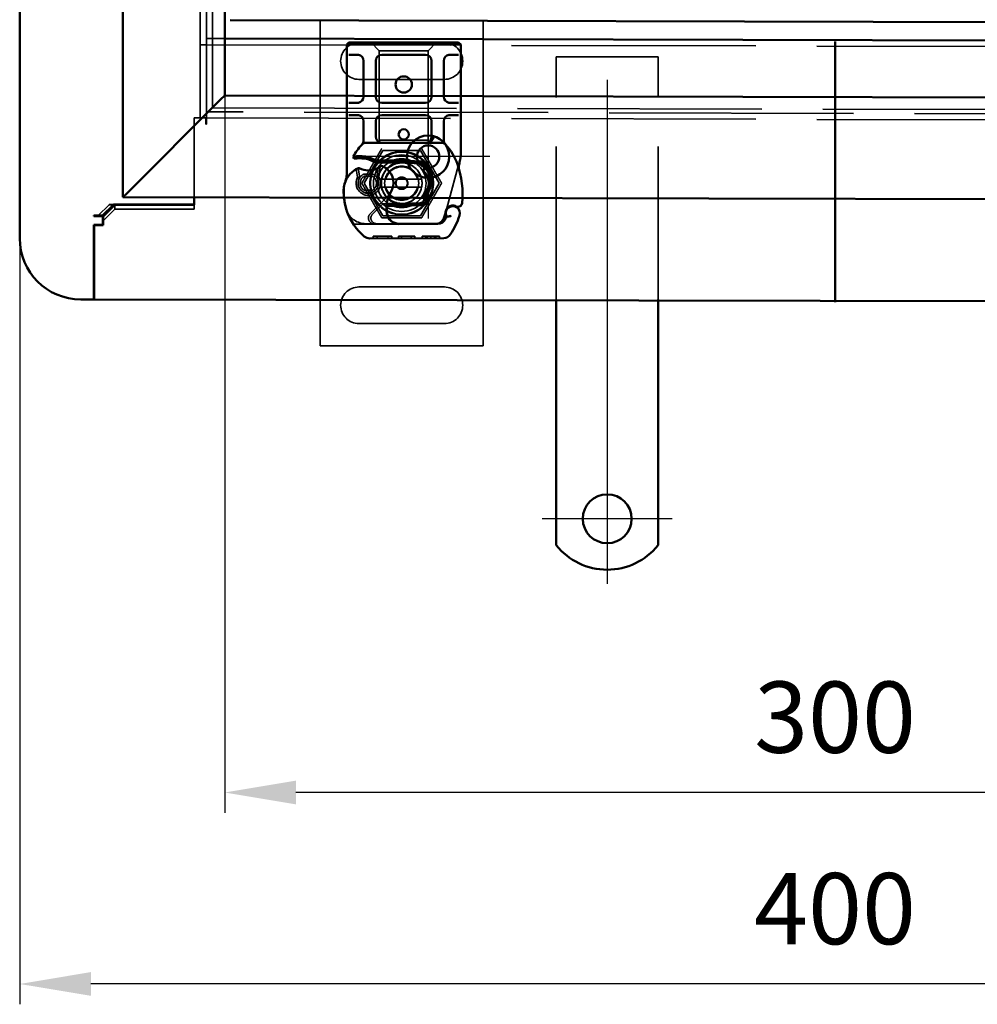
# Model space of a CAD drawing. Units: millimetres. Extents: x 410 to 926, y 31 to 868.
# Drawn here: x 410 to 645, y 31 to 273 of the extents above; entities that cross this region are included whole.
import ezdxf

# ---------------------------------------------------------------- set-up
doc = ezdxf.new("R2010")
doc.units = ezdxf.units.MM
doc.header["$LTSCALE"] = 5
doc.linetypes.add('AM_ISO02W050', pattern=[7.5, 6, -1.5])
doc.linetypes.add('AM_ISO08W050', pattern=[18, 12, -1.5, 3, -1.5])
for name, color, linetype, lineweight in [('AM_0', 7, 'Continuous', 50), ('AM_3', 2, 'AM_ISO02W050', 35), ('AM_5', 3, 'Continuous', 25), ('AM_7', 1, 'AM_ISO08W050', 25)]:
    doc.layers.add(name, color=color, linetype=linetype, lineweight=lineweight)
doc.styles.get("Standard").update_dxf_attribs({"font": 'simplex.shx', "width": 0.75})
doc.dimstyles.new('ACO$0', dxfattribs={"dimtxt": 3.5, "dimasz": 3.5, "dimexe": 1, "dimexo": 0, "dimgap": 1.5, "dimtad": 1, "dimdsep": 46, "dimtxsty": 'STANDARD', "dimcen": 0, "dimclrd": 256, "dimclre": 256, "dimclrt": 3, "dimadec": 0, "dimazin": 2, "dimtp": 0.1, "dimtm": 0.1, "dimtfac": 0.71, "dimtmove": 0, "dimatfit": 3, "dimfxl": 1, "dimlwd": -1, "dimlwe": -1, "dimarcsym": 1})

# ---------------------------------------------------------------- blocks, each defined once
blk = doc.blocks.new('A$C40235881')
at = {"layer": 'AM_0'}
for p, q in [((28.8, 28.76), (21.16, 28.76)), ((30.8, 28.76), (28.8, 28.76)), ((30.3, 26.11), (30.3, 28.26)), ((32.8, 28.76), (30.8, 28.76)), ((34.8, 28.76), (32.8, 28.76)), ((33.3, 28.26), (33.3, 26.11)), ((43.6, 28.76), (34.8, 28.76)), ((45.6, 28.76), (43.6, 28.76)), ((45.1, 26.11), (45.1, 28.26)), ((47.6, 28.76), (45.6, 28.76)), ((48.1, 28.26), (47.6, 28.76)), ((47.6, 25.76), (47.6, 28.76)), ((48.1, 28.26), (48.1, 25.76)), ((0.05, 24.59), (0, 6.36)), ((5.23, 25.12), (4.78, 24.92)), ((7.16, 25.27), (6.71, 25.12)), ((25, 24.61), (24.1, 24.61)), ((28.8, 24.61), (25, 24.61)), ((43.6, 24.61), (34.8, 24.61)), ((47.6, 25.76), (47.6, 3.76)), ((48.1, 3.76), (48.1, 25.76)), ((3.52, 13.59), (3.55, 23.13)), ((3.6, 23.1), (3.6, 13.56)), ((23.5, 5.55), (23.5, 23.97)), ((25, 21.61), (28.8, 21.61)), ((30.3, 20.11), (30.3, 9.41)), ((33.3, 9.41), (33.3, 20.11)), ((34.8, 21.61), (43.6, 21.61)), ((45.1, 20.11), (45.1, 9.41)), ((8.18, 18.86), (8, 14.48)), ((8.5, 14.46), (8.68, 18.84)), ((18.42, 18.84), (18.6, 14.46)), ((19.09, 14.48), (18.92, 18.86)), ((3.6, 13.56), (3.6, 12.9)), ((8, 14.26), (8, 11.7)), ((8.5, 11.7), (8.5, 14.26)), ((18.6, 14.26), (18.6, 8.19)), ((19.1, 7.85), (19.1, 14.26)), ((8, 11.7), (8, 11.63)), ((8.5, 11.18), (8, 10.62)), ((8.5, 11.7), (8.5, 11.66)), ((8.5, 10.59), (8.5, 11.18)), ((18.6, 8.19), (19.1, 7.85)), ((18.87, 7.27), (18.6, 8.19)), ((28.8, 7.91), (25, 7.91)), ((43.6, 7.91), (34.8, 7.91)), ((24.1, 4.91), (25, 4.91)), ((25, 4.91), (28.8, 4.91)), ((34.8, 4.91), (43.6, 4.91)), ((19.6, 2.61), (19.99, 2.33)), ((30.3, 1.26), (30.3, 3.41)), ((33.3, 3.41), (33.3, 1.26)), ((45.1, 1.26), (45.1, 3.41)), ((47.6, 0.76), (47.6, 3.76)), ((48.1, 3.76), (48.1, 1.26)), ((21.16, 0.76), (28.8, 0.76)), ((28.8, 0.76), (30.8, 0.76)), ((30.8, 0.76), (32.8, 0.76)), ((32.8, 0.76), (34.8, 0.76)), ((34.8, 0.76), (43.6, 0.76)), ((43.6, 0.76), (45.6, 0.76)), ((45.6, 0.76), (47.6, 0.76)), ((47.6, 0.76), (48.1, 1.26))]:
    blk.add_line(p, q, dxfattribs=at)
for centre, radius in [((25.55, 14.76), 1.25), ((37.8, 14.76), 2)]:
    blk.add_circle(centre, radius, dxfattribs=at)
for centre, radius, start, end in [((8.75, 28.11), 1, 95.8299, 206.0517), ((10.88, 7.22), 22, 70.529, 95.8299), ((13.55, 6.06), 23.8, 109.5845, 121.8305), ((6.16, 26.84), 1.75, 242.4038, 109.5845), ((6.1, 26.81), 1.95, 321.3988, 26.0517), ((13.55, 14.76), 14, 47.4681, 70.529), ((2.05, 24.58), 2, 121.8305, 179.8374), ((5.65, 23.12), 2.1, 114.8535, 179.8374), ((5.6, 23.1), 2, 114.2911, 180), ((13.55, 6.06), 20.9, 113.1056, 114.8535), ((5.35, 24.85), 0.3, 70.0686, 114.2911), ((6.1, 26.91), 1.89, 250.0686, 288.7302), ((6.84, 26.22), 1, 288.7302, 321.3988), ((22, 23.97), 1.5, 0, 47.4681), ((28.8, 26.11), 1.5, 270, 349.9583), ((34.8, 26.11), 1.5, 190.0417, 270), ((43.6, 26.11), 1.5, 270, 349.9583), ((9.68, 18.8), 1.5, 74.7006, 177.7076), ((9.68, 18.8), 1, 74.6707, 177.7076), ((17.42, 18.8), 1, 2.2924, 105.7638), ((17.42, 18.8), 1.5, 2.2924, 97.3993), ((25, 20.11), 1.5, 128.5767, 132.3416), ((25, 20.11), 1.5, 90, 128.5767), ((28.8, 20.11), 1.5, 0, 90), ((34.8, 20.11), 1.5, 90, 180), ((43.6, 20.11), 1.5, 0, 90), ((6.52, 13.58), 3, 179.8374, 260.4318), ((6.5, 13.56), 2.9, 180, 260.5944), ((13.55, 14.26), 5.55, 177.7076, 180), ((13.55, 14.26), 5.05, 177.7076, 180), ((13.55, 14.26), 5.05, 180, 221.8553), ((13.64, 7.71), 4.5, 41.0068, 120.2046), ((13.55, 14.26), 5.05, 314.0617, 0), ((13.55, 14.26), 5.05, 0, 2.2924), ((13.55, 14.26), 5.55, 0, 2.2924), ((7.35, 18.51), 8, 260.4318, 300.2046), ((7.32, 18.49), 7.9, 260.5944, 274.9845), ((13.26, 7.38), 5, 26.1063, 41.0068), ((21.75, 6.04), 5.05, 149.3275, 198.83), ((17.3, 9.36), 0.5, 323.2222, 26.1063), ((13.61, 4.27), 6.05, 1.6086, 29.7532), ((13.61, 4.27), 6.55, 1.6086, 33.1077), ((25, 9.41), 1.5, 180, 270), ((28.8, 9.41), 1.5, 270, 0), ((34.8, 9.41), 1.5, 180, 270), ((43.6, 9.41), 1.5, 270, 0), ((2, 6.36), 2, 179.8374, 219.8872), ((11.21, 14.05), 14, 219.8872, 251.2663), ((22, 5.55), 1.5, 312.5319, 0), ((28.8, 3.41), 1.5, 10.0417, 90), ((34.8, 3.41), 1.5, 90, 169.9583), ((43.6, 3.41), 1.5, 10.0417, 90), ((11.76, 6), 6, 271.446, 325.7965), ((9.27, 7.69), 9, 325.7965, 331.5172), ((16.75, 3.64), 0.5, 331.5172, 25.648), ((4.62, 4.02), 15.05, 357.2015, 358.3487), ((4.62, 4.02), 15.05, 358.3487, 1.6086), ((13.55, 14.76), 14, 297.4046, 312.5319), ((4.62, 4.02), 15.55, 358.3487, 1.6086), ((11.53, 15), 15, 251.2663, 271.446), ((8.6, 5.43), 5, 247.9445, 253.1163)]:
    blk.add_arc(centre, radius, start, end, dxfattribs=at)
for centre, major_axis, ratio, start_param, end_param in [((17.12, 27.81), (0.052, 0.497), 0.800335, 6.281011, 6.342326), ((17.12, 27.81), (0.052, 0.497), 0.800335, 6.047435, 6.323472), ((18.19, 27.88), (-0.078, 0.494), 0.523504, 0.000529, 0.008144), ((18.19, 27.88), (-0.078, 0.494), 0.523504, 0.000529, 0.008144), ((25, 20.11), (0, 2), 0.75, 0, 0.673291), ((9.86, 19.11), (-1.13, 0.68), 0.865496, 4.64047, 5.024928), ((13.26, 17.06), (2.81, 2.76), 0.948675, 1.570592, 1.580806), ((25, 20.11), (0, 2), 0.75, 0.673291, 1.570796), ((12.08, 4.55), (-5.09, -1.16), 0.865033, 1.345497, 1.744433)]:
    blk.add_ellipse(centre, major_axis=major_axis, ratio=ratio, start_param=start_param, end_param=end_param, dxfattribs=at)
for points, knots in [([(7.85, 27.67), (7.9, 27.57), (7.94, 27.47), (8.03, 27.16), (8.05, 26.95), (8.04, 26.6), (8.02, 26.45), (7.96, 26.21), (7.92, 26.11), (7.81, 25.86), (7.71, 25.72), (7.62, 25.6)], [-1.7533506, -1.7533506, -1.7533506, -1.7533506, -1.6908696, -1.6908696, -1.5574964, -1.5574964, -1.4465152, -1.4465152, -1.3614211, -1.3614211, -1.2086509, -1.2086509, -1.2086509, -1.2086509]), ([(17.12, 28.32), (17.12, 28.32), (17.13, 28.31), (17.14, 28.31), (17.15, 28.31), (17.16, 28.31), (17.16, 28.31), (17.16, 28.31)], [0.02334571, 0.02334571, 0.02334571, 0.02334571, 0.02556121, 0.02556121, 0.02999287, 0.02999287, 0.03465413, 0.03465413, 0.03465413, 0.03465413]), ([(17.18, 28.31), (17.25, 28.3), (17.34, 28.3), (17.57, 28.31), (17.72, 28.32), (17.95, 28.35), (18.03, 28.36), (18.11, 28.38)], [0, 0, 0, 0, 0.0471628, 0.0471628, 0.1052406, 0.1052406, 0.1345417, 0.1345417, 0.1345417, 0.1345417]), ([(18.11, 28.38), (18.51, 28.44), (18.94, 28.53), (19.46, 28.65), (19.53, 28.67), (19.61, 28.69)], [0, 0, 0, 0, 0.1426415, 0.1426415, 0.1660115, 0.1660115, 0.1660115, 0.1660115]), ([(5.52, 26.44), (5.52, 26.44), (5.52, 26.43), (5.49, 26.34), (5.47, 26.25), (5.43, 26.06), (5.41, 25.96), (5.38, 25.75), (5.37, 25.64), (5.36, 25.47), (5.35, 25.4), (5.35, 25.31), (5.35, 25.28), (5.35, 25.28)], [-0.0004584, -0.0004584, -0.0004584, -0.0004584, 0, 0, 0.0291314, 0.0291314, 0.0589228, 0.0589228, 0.0992017, 0.0992017, 0.136201, 0.136201, 0.171809, 0.171809, 0.171809, 0.171809]), ([(24.1, 24.61), (23.89, 24.61), (23.61, 24.68), (23.28, 24.84), (23.14, 24.96), (23.05, 25.04), (23.05, 25.04), (23.05, 25.04)], [0, 0, 0, 0, 0.0958112, 0.1437168, 0.2395279, 0.2395279, 0.2401949, 0.2401949, 0.2401949, 0.2401949]), ([(9.94, 19.76), (10.05, 19.77), (10.16, 19.77), (10.39, 19.75), (10.5, 19.72), (10.61, 19.69)], [0, 0, 0, 0, 0.03525254, 0.03525254, 0.07338193, 0.07338193, 0.07338193, 0.07338193]), ([(10.53, 19.61), (10.43, 19.63), (10.34, 19.66), (10.14, 19.71), (10.05, 19.73), (9.95, 19.76)], [0.00007426, 0.00007426, 0.00007426, 0.00007426, 0.03418726, 0.03418726, 0.06833615, 0.06833615, 0.06833615, 0.06833615]), ([(10.53, 20.03), (11.36, 20.95), (12.57, 21.5), (13.81, 21.54), (15.05, 21.58), (16.29, 21.11), (17.23, 20.28)], [0.1514566, 0.1514566, 0.1514566, 0.1514566, 0.5230203, 0.5230203, 0.5230203, 0.896316, 0.896316, 0.896316, 0.896316]), ([(10.64, 19.72), (10.62, 19.77), (10.61, 19.83), (10.57, 19.93), (10.55, 19.98), (10.53, 20.03)], [0.00004811, 0.00004811, 0.00004811, 0.00004811, 0.0187128, 0.0187128, 0.03730006, 0.03730006, 0.03730006, 0.03730006]), ([(10.64, 19.72), (11.46, 20.53), (12.63, 20.97), (13.77, 20.9), (14.82, 20.85), (15.85, 20.37), (16.57, 19.61)], [-1.690857, -1.690857, -1.690857, -1.690857, -0.859543, -0.859543, -0.859543, -0.099304, -0.099304, -0.099304, -0.099304]), ([(16.8, 19.67), (16.76, 19.66), (16.72, 19.65), (16.65, 19.63), (16.61, 19.62), (16.57, 19.61)], [0.00005212, 0.00005212, 0.00005212, 0.00005212, 0.01340937, 0.01340937, 0.02673151, 0.02673151, 0.02673151, 0.02673151]), ([(17.23, 20.28), (17.14, 20.2), (17.05, 20.1), (16.91, 19.9), (16.85, 19.79), (16.8, 19.67)], [-0.08710808, -0.08710808, -0.08710808, -0.08710808, -0.04373193, -0.04373193, -0.00005665, -0.00005665, -0.00005665, -0.00005665]), ([(23.99, 21.22), (23.87, 21.11), (23.77, 20.98), (23.6, 20.67), (23.53, 20.48), (23.5, 20.22), (23.5, 20.17), (23.5, 20.11)], [0, 0, 0, 0, 0.070465, 0.070465, 0.1659919, 0.1659919, 0.1930211, 0.1930211, 0.1930211, 0.1930211]), ([(8, 11.63), (8, 11.52), (8, 11.4), (8, 11.24), (8, 11.11), (8, 11), (8, 10.85), (8, 10.76), (8, 10.68), (8, 10.64), (8, 10.62), (8, 10.62)], [-0.7393749, -0.7393749, -0.7393749, -0.7393749, -0.7082852, -0.7082852, -0.6895882, -0.6708911, -0.6708911, -0.6337981, -0.6337981, -0.6153592, -0.5969202, -0.5969202, -0.5969202, -0.5969202]), ([(8.5, 11.18), (8.5, 11.19), (8.5, 11.19), (8.5, 11.21), (8.5, 11.24), (8.5, 11.29), (8.5, 11.35), (8.5, 11.41), (8.5, 11.47), (8.5, 11.54), (8.5, 11.6), (8.5, 11.66)], [0.5969202, 0.5969202, 0.5969202, 0.5969202, 0.6153592, 0.6337981, 0.6337981, 0.6708911, 0.6708911, 0.6895882, 0.7082852, 0.7082852, 0.7393749, 0.7393749, 0.7393749, 0.7393749]), ([(17.41, 8.61), (17.46, 8.71), (17.52, 8.81), (17.58, 8.88), (17.61, 8.94), (17.65, 8.98), (17.67, 9.01), (17.69, 9.04), (17.7, 9.06), (17.7, 9.06)], [0, 0, 0, 0, 0.03694796, 0.03694796, 0.03694796, 0.06157993, 0.06157993, 0.06157993, 0.0862119, 0.0862119, 0.0862119, 0.0862119]), ([(23.05, 4.48), (23.05, 4.48), (23.05, 4.48), (23.14, 4.57), (23.28, 4.68), (23.61, 4.84), (23.89, 4.91), (24.1, 4.91)], [-0.000667, -0.000667, -0.000667, -0.000667, 0, 0, 0.0958112, 0.1437168, 0.2395279, 0.2395279, 0.2395279, 0.2395279]), ([(17.2, 3.85), (17.2, 3.85), (17.19, 3.87), (17.18, 3.89), (17.17, 3.91), (17.15, 3.95), (17.13, 3.99), (17.08, 4.1), (17.02, 4.26), (16.97, 4.41)], [0, 0, 0, 0, 0.01972317, 0.01972317, 0.01972317, 0.03944634, 0.03944634, 0.03944634, 0.09204147, 0.09204147, 0.09204147, 0.09204147]), ([(19.65, 3.28), (19.64, 3.19), (19.64, 3.11), (19.63, 2.91), (19.62, 2.83), (19.61, 2.73), (19.61, 2.68), (19.6, 2.64), (19.6, 2.63), (19.6, 2.61), (19.6, 2.61), (19.6, 2.61)], [-0.05236989, -0.05236989, -0.05236989, -0.05236989, -0.04540085, -0.04540085, -0.03555338, -0.03555338, -0.01925093, -0.01925093, -0.00929873, -0.00929873, 0, 0, 0, 0]), ([(19.99, 2.33), (19.99, 2.33), (20, 2.35), (20.01, 2.4), (20.03, 2.45), (20.06, 2.58), (20.08, 2.67), (20.12, 2.92), (20.13, 3.08), (20.15, 3.26)], [-0.8555533, -0.8555533, -0.8555533, -0.8555533, -0.8181162, -0.8181162, -0.7807063, -0.7807063, -0.7363735, -0.7363735, -0.6838104, -0.6838104, -0.6838104, -0.6838104]), ([(20.15, 3.26), (20.15, 3.31), (20.15, 3.36), (20.16, 3.46), (20.16, 3.52), (20.16, 3.57)], [0, 0, 0, 0, 0.01580579, 0.01580579, 0.03141254, 0.03141254, 0.03141254, 0.03141254]), ([(7.15, 0.64), (7.6, 0.5), (8.08, 0.38), (8.53, 0.29), (8.99, 0.2), (9.43, 0.13), (9.87, 0.08), (10.09, 0.06), (10.32, 0.04), (10.54, 0.02), (11, 0), (11.46, -0.01), (11.92, 0)], [0.7738005, 0.7738005, 0.7738005, 0.7738005, 0.907672, 0.907672, 0.907672, 1.0415435, 1.0415435, 1.0415435, 1.1084793, 1.1084793, 1.1084793, 1.2423508, 1.2423508, 1.2423508, 1.2423508]), ([(13.95, 0.41), (13.95, 0.41), (13.96, 0.42), (14.03, 0.44), (14.09, 0.47), (14.16, 0.49)], [-0.00093324, -0.00093324, -0.00093324, -0.00093324, 0, 0, 0.03160155, 0.03160155, 0.03160155, 0.03160155]), ([(14.16, 0.49), (14.32, 0.54), (14.76, 0.67), (15.23, 0.74), (15.51, 0.75)], [0, 0, 0, 0, 0.06934, 0.1617933, 0.1617933, 0.1617933, 0.1617933])]:
    blk.add_open_spline(points, degree=3, knots=knots, dxfattribs=at)
for points in [[(19.61, 28.69), (19.7, 28.71), (19.79, 28.73), (19.89, 28.74)], [(19.89, 28.74), (19.99, 28.75), (20.1, 28.76), (20.2, 28.76)], [(21.16, 28.76), (20.84, 28.76), (20.52, 28.76), (20.2, 28.76)], [(30.3, 26.11), (30.3, 26.02), (30.29, 25.93), (30.28, 25.85)], [(33.32, 25.85), (33.31, 25.93), (33.3, 26.02), (33.3, 26.11)], [(45.1, 26.11), (45.1, 26.02), (45.09, 25.93), (45.08, 25.85)], [(9.95, 19.76), (9.95, 19.76), (9.94, 19.76), (9.94, 19.76)], [(10.53, 19.61), (10.56, 19.64), (10.58, 19.66), (10.61, 19.69)], [(17.15, 19.76), (17.02, 19.72), (16.91, 19.69), (16.8, 19.67)], [(23.99, 21.22), (23.98, 21.21), (23.98, 21.21), (23.98, 21.21)], [(30.28, 3.67), (30.29, 3.59), (30.3, 3.5), (30.3, 3.41)], [(33.3, 3.41), (33.3, 3.5), (33.31, 3.59), (33.32, 3.67)], [(45.08, 3.67), (45.09, 3.59), (45.1, 3.5), (45.1, 3.41)], [(15.51, 0.75), (15.6, 0.76), (15.69, 0.76), (15.78, 0.76)], [(15.78, 0.76), (17.14, 0.76), (18.53, 0.76), (19.96, 0.76)], [(19.96, 0.76), (20.36, 0.76), (20.76, 0.76), (21.16, 0.76)]]:
    blk.add_open_spline(points, degree=3, dxfattribs=at)
blk.add_rational_spline([(18.87, 7.27), (18.96, 7.54), (19.1, 7.85)], [1.07412469888, 1.04115517447, 1], degree=2, dxfattribs=at)
at = {"layer": 'AM_3', "ltscale": 12.477505}
blk.add_line((19.86, 28.69), (7.4, 25.36), dxfattribs=at)
at = {"layer": 'AM_3', "ltscale": 3.520294}
blk.add_line((4.96, 24.53), (6.71, 25.12), dxfattribs=at)
at = {"layer": 'AM_3', "ltscale": 0.952248}
for p, q in [((0.05, 23.56), (0.55, 23.56)), ((0.05, 23.56), (0.55, 23.56)), ((0.05, 22.66), (0.55, 22.66)), ((0.05, 22.66), (0.55, 22.66)), ((0.05, 22.6), (0.55, 22.59)), ((0.05, 22.36), (0.55, 22.36)), ((0.04, 21.44), (0.54, 21.44)), ((0.04, 20.51), (0.54, 20.51)), ((0.04, 20.28), (0.54, 20.28)), ((0.04, 20.22), (0.54, 20.21)), ((0.04, 20.21), (0.54, 20.21)), ((0.03, 17.53), (0.53, 17.53)), ((0.04, 19.31), (0.54, 19.31)), ((0.04, 19.31), (0.54, 19.31)), ((0.03, 16.63), (0.53, 16.62)), ((0.02, 14.22), (0.52, 14.22)), ((0.02, 14.18), (0.52, 14.18)), ((0.02, 13.49), (0.52, 13.49)), ((0.02, 13.44), (0.52, 13.44)), ((0.01, 10.9), (0.51, 10.89)), ((0.02, 11.8), (0.52, 11.8)), ((0, 7.29), (0.5, 7.29)), ((0.01, 8.2), (0.51, 8.2))]:
    blk.add_line(p, q, dxfattribs=at)
at = {"layer": 'AM_3', "ltscale": 12.390093}
blk.add_line((0.54, 21.44), (0.55, 23.56), dxfattribs=at)
at = {"layer": 'AM_3', "ltscale": 5.387196}
for p, q in [((48.1, 22.76), (46.1, 20.76)), ((46.1, 8.76), (48.1, 6.76))]:
    blk.add_line(p, q, dxfattribs=at)
at = {"layer": 'AM_3', "ltscale": 12.390092}
blk.add_line((0.54, 19.31), (0.54, 21.44), dxfattribs=at)
at = {"layer": 'AM_3', "ltscale": 11.82605}
for p, q in [((24.1, 20.76), (46.1, 20.76)), ((46.1, 8.76), (24.1, 8.76))]:
    blk.add_line(p, q, dxfattribs=at)
at = {"layer": 'AM_3', "ltscale": 1.495845}
for p, q in [((24.1, 20.26), (24.1, 20.76)), ((46.1, 20.76), (46.1, 20.26)), ((24.1, 8.76), (24.1, 9.26)), ((46.1, 9.26), (46.1, 8.76))]:
    blk.add_line(p, q, dxfattribs=at)
at = {"layer": 'AM_3', "ltscale": 10.643445}
for p, q in [((24.1, 9.26), (24.1, 20.26)), ((46.1, 9.26), (46.1, 20.26))]:
    blk.add_line(p, q, dxfattribs=at)
at = {"layer": 'AM_3', "ltscale": 13.545559}
blk.add_line((0.52, 13.49), (0.53, 17.53), dxfattribs=at)
at = {"layer": 'AM_3', "ltscale": 0.129004}
blk.add_line((0.52, 13.49), (0.52, 13.44), dxfattribs=at)
at = {"layer": 'AM_3', "ltscale": 14.513788}
blk.add_line((3.5, 7.59), (3.52, 13.59), dxfattribs=at)
at = {"layer": 'AM_3', "ltscale": 11.701468}
blk.add_line((3.6, 12.9), (3.6, 8.06), dxfattribs=at)
at = {"layer": 'AM_3', "ltscale": 11.416349}
blk.add_line((0.5, 7.29), (0.52, 11.8), dxfattribs=at)
at = {"layer": 'AM_3', "ltscale": 10.020269}
blk.add_line((10.47, 10.9), (6.06, 6.52), dxfattribs=at)
at = {"layer": 'AM_3', "ltscale": 1.019015}
blk.add_line((8.5, 10.06), (8.5, 10.59), dxfattribs=at)
at = {"layer": 'AM_3', "ltscale": 12.618595}
blk.add_line((3.49, 2.37), (3.5, 7.59), dxfattribs=at)
at = {"layer": 'AM_3', "ltscale": 5.020548}
blk.add_line((3.6, 8.06), (3.6, 5.43), dxfattribs=at)
at = {"layer": 'AM_3', "ltscale": 6.094867}
blk.add_line((5.94, 7.09), (8.21, 9.35), dxfattribs=at)
at = {"layer": 'AM_3', "ltscale": 4.605824}
blk.add_line((14.91, 8.16), (17.31, 8.45), dxfattribs=at)
at = {"layer": 'AM_3', "ltscale": 5.051681}
blk.add_line((15.02, 8.67), (17.66, 8.99), dxfattribs=at)
at = {"layer": 'AM_3', "ltscale": 3.688329}
for p, q in [((11.3, 7.03), (11.3, 5.09)), ((11.8, 5.09), (11.8, 7.03)), ((15.3, 7.03), (15.3, 5.09)), ((15.8, 5.09), (15.8, 7.03))]:
    blk.add_line(p, q, dxfattribs=at)
at = {"layer": 'AM_3', "ltscale": 4.521834}
blk.add_line((17.24, 3.56), (14.9, 3.96), dxfattribs=at)
at = {"layer": 'AM_3', "ltscale": 3.890135}
blk.add_line((17.01, 3.09), (15, 3.43), dxfattribs=at)
at = {"layer": 'AM_3', "ltscale": 4.738376}
blk.add_arc((5.6, 22.63), 2, 108.7302, 180, dxfattribs=at)
at = {"layer": 'AM_3', "ltscale": 3.690136}
blk.add_arc((25, 20.11), 1.5, 132.3416, 180, dxfattribs=at)
at = {"layer": 'AM_3', "ltscale": 1.496568}
blk.add_arc((7.5, 10.06), 1, 314.9783, 0, dxfattribs=at)
at = {"layer": 'AM_3', "ltscale": 13.105929}
blk.add_arc((13.55, 14.26), 5.05, 221.8553, 314.0617, dxfattribs=at)
at = {"layer": 'AM_3', "ltscale": 2.185637}
blk.add_arc((13.64, 7.71), 4.5, 120.2046, 134.8157, dxfattribs=at)
at = {"layer": 'AM_3', "ltscale": 6.730569}
blk.add_arc((5, 7.59), 1.5, 179.8374, 314.8157, dxfattribs=at)
at = {"layer": 'AM_3', "ltscale": 6.160107}
blk.add_arc((4.97, 8.06), 1.37, 180, 314.9783, dxfattribs=at)
at = {"layer": 'AM_3', "ltscale": 12.07074}
blk.add_arc((13.55, 6.06), 3, 60.5873, 298.8444, dxfattribs=at)
at = {"layer": 'AM_3', "ltscale": 12.967522}
blk.add_arc((13.55, 6.06), 2.5, 56.9775, 302.6973, dxfattribs=at)
at = {"layer": 'AM_3', "ltscale": 0.481179}
for centre, start, end in [((11.8, 7.03), 151.045, 180), ((15.3, 7.03), 0, 28.955), ((11.8, 5.09), 180, 208.955), ((15.3, 5.09), 331.045, 0)]:
    blk.add_arc(centre, 0.5, start, end, dxfattribs=at)
at = {"layer": 'AM_3', "ltscale": 10.309007}
for start, end in [(28.955, 151.045), (208.955, 331.045)]:
    blk.add_arc((13.55, 6.06), 2, start, end, dxfattribs=at)
at = {"layer": 'AM_3', "ltscale": 2.328795}
blk.add_arc((13.55, 6.06), 2.5, 28.955, 56.9775, dxfattribs=at)
at = {"layer": 'AM_3', "ltscale": 14.342715}
blk.add_arc((8.6, 5.43), 5, 180, 247.9445, dxfattribs=at)
at = {"layer": 'AM_3', "ltscale": 2.355822}
blk.add_arc((13.55, 6.06), 2.5, 302.6973, 331.045, dxfattribs=at)
at = {"layer": 'AM_3', "ltscale": 0.387015}
blk.add_ellipse((17.12, 27.81), major_axis=(0.052, 0.497), ratio=0.800335, start_param=0.040286, end_param=0.446771, dxfattribs=at)
at = {"layer": 'AM_3', "ltscale": 0.369059}
blk.add_ellipse((17.12, 27.81), major_axis=(0.052, 0.497), ratio=0.800335, start_param=0.059141, end_param=0.446771, dxfattribs=at)
at = {"layer": 'AM_3', "ltscale": 0.222346}
blk.add_ellipse((17.12, 27.81), major_axis=(0.052, 0.497), ratio=0.800335, start_param=6.047435, end_param=6.281011, dxfattribs=at)
at = {"layer": 'AM_3'}
blk.add_ellipse((19.72, 28.2), major_axis=(-0.117, 0.486), ratio=0.228539, start_param=0.002763, end_param=0.002812, dxfattribs=at)
blk.add_ellipse((19.72, 28.2), major_axis=(-0.117, 0.486), ratio=0.228539, start_param=0.002763, end_param=0.002812, dxfattribs=at)
at = {"layer": 'AM_3', "ltscale": 1.386259}
blk.add_ellipse((-10.4, 216.85), major_axis=(24, -211.07), ratio=0.051534, start_param=0.144271, end_param=0.159851, dxfattribs=at)
at = {"layer": 'AM_3', "ltscale": 1.391672}
blk.add_ellipse((-20.39, -201.88), major_axis=(-34.01, -208.25), ratio=0.054789, start_param=2.982212, end_param=2.997959, dxfattribs=at)
at = {"layer": 'AM_3', "ltscale": 1.669968}
blk.add_open_spline([(8.65, 29.1), (8.65, 29.1), (8.65, 29.1), (8.49, 29.09), (8.35, 28.97), (8.26, 28.75)], degree=3, knots=[-0.05151133, -0.05151133, -0.05151133, -0.05151133, -0.05126221, -0.05126221, -0.00001736, -0.00001736, -0.00001736, -0.00001736], dxfattribs=at)
at = {"layer": 'AM_3', "ltscale": 0.000490488}
blk.add_open_spline([(8.26, 28.75), (8.26, 28.75), (8.26, 28.75), (8.26, 28.75)], degree=3, dxfattribs=at)
at = {"layer": 'AM_3', "ltscale": 0.001139}
blk.add_open_spline([(16.98, 28.33), (16.98, 28.33), (16.98, 28.33), (16.98, 28.33)], degree=3, dxfattribs=at)
at = {"layer": 'AM_3', "ltscale": 0.000932814}
blk.add_open_spline([(16.98, 28.33), (16.98, 28.33), (16.98, 28.33), (16.98, 28.33)], degree=3, dxfattribs=at)
at = {"layer": 'AM_3', "ltscale": 0.44482}
blk.add_open_spline([(16.98, 28.33), (17.01, 28.33), (17.05, 28.32), (17.09, 28.32), (17.11, 28.32), (17.12, 28.32)], degree=3, knots=[0, 0, 0, 0, 0.01707942, 0.01707942, 0.02334571, 0.02334571, 0.02334571, 0.02334571], dxfattribs=at)
at = {"layer": 'AM_3', "ltscale": 1.20437e-05}
blk.add_open_spline([(16.98, 28.33), (16.98, 28.33), (16.98, 28.33), (16.98, 28.33)], degree=3, dxfattribs=at)
at = {"layer": 'AM_3', "ltscale": 0.549135}
blk.add_open_spline([(17.26, 28.27), (17.17, 28.3), (17.08, 28.32), (16.98, 28.33)], degree=3, dxfattribs=at)
at = {"layer": 'AM_3', "ltscale": 0.996693}
blk.add_open_spline([(20.38, 28.76), (20.2, 28.76), (20.03, 28.74), (19.86, 28.69)], degree=3, dxfattribs=at)
at = {"layer": 'AM_3', "ltscale": 2.678045}
blk.add_open_spline([(7.26, 25.31), (7.18, 25.28), (7.17, 25.28), (7.16, 25.27)], degree=3, dxfattribs=at)
at = {"layer": 'AM_3', "ltscale": 1.617247}
blk.add_open_spline([(7.39, 25.35), (7.39, 25.35), (7.39, 25.35), (7.34, 25.34), (7.3, 25.32), (7.26, 25.31)], degree=3, knots=[-0.08491287, -0.08491287, -0.08491287, -0.08491287, -0.08476972, -0.08476972, 0, 0, 0, 0], dxfattribs=at)
at = {"layer": 'AM_3', "ltscale": 0.061902}
blk.add_open_spline([(7.4, 25.36), (7.39, 25.35), (7.38, 25.35), (7.37, 25.35)], degree=3, dxfattribs=at)
at = {"layer": 'AM_3', "ltscale": 0.005273}
blk.add_open_spline([(7.62, 25.6), (7.62, 25.6), (7.62, 25.6), (7.62, 25.6)], degree=3, dxfattribs=at)
at = {"layer": 'AM_3', "ltscale": 11.857469}
blk.add_open_spline([(17.78, 19.95), (17.15, 20.78), (16.28, 21.42), (15.3, 21.76), (14.18, 22.16), (12.92, 22.16), (11.8, 21.76), (10.82, 21.42), (9.95, 20.78), (9.32, 19.95)], degree=3, knots=[94.894421, 94.894421, 94.894421, 94.894421, 95.482488, 95.482488, 95.482488, 96.154562, 96.154562, 96.154562, 96.742731, 96.742731, 96.742731, 96.742731], dxfattribs=at)
at = {"layer": 'AM_3', "ltscale": 3.073232}
blk.add_open_spline([(8.99, 20.13), (9.47, 20.38), (10.08, 20.34), (10.53, 20.03)], degree=3, dxfattribs=at)
at = {"layer": 'AM_3', "ltscale": 0.847722}
blk.add_open_spline([(9.07, 19.59), (9.11, 19.65), (9.15, 19.71), (9.23, 19.84), (9.27, 19.9), (9.32, 19.95)], degree=3, knots=[-0.04454091, -0.04454091, -0.04454091, -0.04454091, -0.02228535, -0.02228535, -0.00002713, -0.00002713, -0.00002713, -0.00002713], dxfattribs=at)
at = {"layer": 'AM_3', "ltscale": 2.813493}
blk.add_open_spline([(10.53, 20.03), (10.51, 20.03), (10.49, 20.04), (10.27, 20.06), (10.06, 20.04), (9.66, 19.95), (9.48, 19.87), (9.28, 19.74), (9.25, 19.71), (9.22, 19.69)], degree=3, knots=[0, 0, 0, 0, 0.0055623, 0.0055623, 0.0740936, 0.0740936, 0.1354374, 0.1354374, 0.1481916, 0.1481916, 0.1481916, 0.1481916], dxfattribs=at)
at = {"layer": 'AM_3', "ltscale": 0.00013624}
blk.add_open_spline([(9.94, 19.76), (9.94, 19.76), (9.94, 19.76), (9.94, 19.76)], degree=3, dxfattribs=at)
at = {"layer": 'AM_3', "ltscale": 12.002627}
blk.add_open_spline([(17.23, 20.28), (17.21, 20.3), (17.19, 20.32), (17.17, 20.33), (16.59, 20.83), (15.9, 21.2), (15.17, 21.39), (14.13, 21.66), (13, 21.57), (12.02, 21.13), (11.46, 20.87), (10.95, 20.5), (10.53, 20.03)], degree=3, knots=[0.1941861, 0.1941861, 0.1941861, 0.1941861, 0.2014747, 0.2014747, 0.2014747, 0.4314854, 0.4314854, 0.4314854, 0.7545984, 0.7545984, 0.7545984, 0.9423626, 0.9423626, 0.9423626, 0.9423626], dxfattribs=at)
at = {"layer": 'AM_3', "ltscale": 0.000144446}
blk.add_open_spline([(10.64, 19.72), (10.64, 19.72), (10.64, 19.72), (10.64, 19.72)], degree=3, dxfattribs=at)
at = {"layer": 'AM_3'}
for points in [[(10.64, 19.72), (10.64, 19.72), (10.64, 19.72), (10.64, 19.72)], [(16.57, 19.61), (16.57, 19.61), (16.57, 19.61), (16.57, 19.61)]]:
    blk.add_open_spline(points, degree=3, dxfattribs=at)
at = {"layer": 'AM_3', "ltscale": 0.749113}
blk.add_open_spline([(17.6, 20.18), (17.54, 20.21), (17.48, 20.23), (17.36, 20.26), (17.29, 20.27), (17.23, 20.28)], degree=3, knots=[-0.03934425, -0.03934425, -0.03934425, -0.03934425, -0.01997726, -0.01997726, 0, 0, 0, 0], dxfattribs=at)
at = {"layer": 'AM_3', "ltscale": 1.054285}
blk.add_open_spline([(17.31, 19.79), (17.37, 19.84), (17.43, 19.89), (17.57, 19.97), (17.64, 20.01), (17.71, 20.04)], degree=3, knots=[-0.05536248, -0.05536248, -0.05536248, -0.05536248, -0.02766568, -0.02766568, -0.00003332, -0.00003332, -0.00003332, -0.00003332], dxfattribs=at)
at = {"layer": 'AM_3', "ltscale": 0.847697}
blk.add_open_spline([(18.03, 19.59), (17.99, 19.65), (17.95, 19.71), (17.87, 19.84), (17.82, 19.9), (17.78, 19.95)], degree=3, knots=[0.000001, 0.000001, 0.000001, 0.000001, 0.02225659, 0.02225659, 0.04451356, 0.04451356, 0.04451356, 0.04451356], dxfattribs=at)
at = {"layer": 'AM_3', "ltscale": 3.636094}
blk.add_open_spline([(23.98, 21.21), (23.86, 21.1), (23.77, 20.98), (23.6, 20.67), (23.53, 20.48), (23.5, 20.22), (23.5, 20.17), (23.5, 20.11)], degree=3, knots=[0.0025254, 0.0025254, 0.0025254, 0.0025254, 0.070465, 0.070465, 0.1659919, 0.1659919, 0.1930211, 0.1930211, 0.1930211, 0.1930211], dxfattribs=at)
at = {"layer": 'AM_3', "ltscale": 2.756114}
blk.add_open_spline([(20.15, 3.26), (20.14, 3.09), (20.12, 2.94), (20.1, 2.82), (20.08, 2.71), (20.07, 2.62), (20.05, 2.55), (20.04, 2.49), (20.03, 2.45), (20.02, 2.41), (20, 2.36), (19.99, 2.33), (19.99, 2.33)], degree=3, knots=[-0.6837926, -0.6837926, -0.6837926, -0.6837926, -0.6352631, -0.6352631, -0.6352631, -0.5953746, -0.5953746, -0.5953746, -0.5627149, -0.5627149, -0.5627149, -0.5121518, -0.5121518, -0.5121518, -0.5121518], dxfattribs=at)
at = {"layer": 'AM_3', "ltscale": 0.033831}
blk.add_open_spline([(23.05, 4.48), (23.05, 4.48), (23.06, 4.49), (23.06, 4.49)], degree=3, dxfattribs=at)
blk = doc.blocks.new('A$C3E3822B1')
at = {"layer": 'AM_3', "ltscale": 10.750954}
for p, q in [((0, 0), (0, 80)), ((0, 80), (40, 80)), ((40, 80), (40, 0)), ((40, 0), (0, 0))]:
    blk.add_line(p, q, dxfattribs=at)
at = {"layer": 'AM_3', "ltscale": 6.666338}
for p, q in [((30.5, 74.5), (9.5, 74.5)), ((9.5, 65.5), (30.5, 65.5)), ((30.5, 14.5), (9.5, 14.5)), ((9.5, 5.5), (30.5, 5.5))]:
    blk.add_line(p, q, dxfattribs=at)
at = {"layer": 'AM_3', "ltscale": 2.936307}
for p, q in [((10.75, 40), (15.38, 48.01)), ((15.38, 48.01), (24.63, 48.01)), ((24.63, 48.01), (29.25, 40)), ((15.38, 31.99), (10.75, 40)), ((29.25, 40), (24.63, 31.99)), ((24.63, 31.99), (15.38, 31.99))]:
    blk.add_line(p, q, dxfattribs=at)
at = {"layer": 'AM_3', "ltscale": 2.458853}
for p, q in [((23.87, 41), (16.13, 41)), ((16.13, 39), (23.87, 39))]:
    blk.add_line(p, q, dxfattribs=at)
at = {"layer": 'AM_3', "ltscale": 13.172297}
blk.add_circle((20, 40), 7.8, dxfattribs=at)
at = {"layer": 'AM_3', "ltscale": 12.918983}
blk.add_circle((20, 40), 7.65, dxfattribs=at)
at = {"layer": 'AM_3', "ltscale": 11.715744}
blk.add_circle((20, 40), 6.94, dxfattribs=at)
at = {"layer": 'AM_3', "ltscale": 10.132536}
blk.add_circle((20, 40), 6, dxfattribs=at)
at = {"layer": 'AM_3', "ltscale": 12.665413}
blk.add_circle((20, 40), 5, dxfattribs=at)
at = {"layer": 'AM_3', "ltscale": 10.608765}
blk.add_circle((20, 40), 4.19, dxfattribs=at)
at = {"layer": 'AM_3', "ltscale": 2.991791}
blk.add_circle((20, 40), 1.5, dxfattribs=at)
at = {"layer": 'AM_3', "ltscale": 2.792331}
blk.add_circle((20, 40), 1.4, dxfattribs=at)
at = {"layer": 'AM_3', "ltscale": 4.487736}
for centre, start, end in [((9.5, 70), 90, 270), ((30.5, 70), 270, 90), ((9.5, 10), 90, 270), ((30.5, 10), 270, 90)]:
    blk.add_arc(centre, 4.5, start, end, dxfattribs=at)
at = {"layer": 'AM_3', "ltscale": 4.347175}
for start, end in [(11.537, 168.463), (191.537, 348.463)]:
    blk.add_arc((20, 40), 5, start, end, dxfattribs=at)
at = {"layer": 'AM_3', "ltscale": 3.347382}
for start, end in [(14.4775, 165.5225), (194.4775, 345.5225)]:
    blk.add_arc((20, 40), 4, start, end, dxfattribs=at)
at = {"layer": 'AM_3', "ltscale": 0.63911}
for start, end in [(168.463, 191.537), (348.463, 11.537)]:
    blk.add_arc((20, 40), 5, start, end, dxfattribs=at)
at = {"layer": 'AM_3', "ltscale": 3.163501}
for points in [[(15.09, 48.5), (12.64, 44.25), (10.19, 40)], [(24.91, 48.5), (20, 48.5), (15.09, 48.5)], [(29.81, 40), (27.36, 44.25), (24.91, 48.5)], [(10.19, 40), (12.64, 35.75), (15.09, 31.5)], [(24.91, 31.5), (27.36, 35.75), (29.81, 40)]]:
    blk.add_rational_spline(points, [1, 1.15470053838, 1], degree=2, dxfattribs=at)
at = {"layer": 'AM_3', "ltscale": 0.454717}
for points, weights in [([(16.13, 41), (15.67, 41), (15.1, 41)], [1, 1.01641431551, 1.01967201941]), ([(15.1, 39), (15.67, 39), (16.13, 39)], [1.01967201941, 1.01641431551, 1]), ([(24.9, 41), (24.33, 41), (23.87, 41)], [1.01967201941, 1.01641431551, 1]), ([(23.87, 39), (24.33, 39), (24.9, 39)], [1, 1.01641431551, 1.01967201941])]:
    blk.add_rational_spline(points, weights, degree=2, dxfattribs=at)
at = {"layer": 'AM_0', "xscale": -1, "rotation": 90}
blk.add_blockref('A$C40235881', (34.26, 53.55), dxfattribs=at)
blk = doc.blocks.new('*D32')
at = {"layer": 'AM_5', "transparency": 16777216}
for p, q in [((409.96, 219.47), (409.96, 31.25)), ((810.72, 218.76), (810.72, 31.25)), ((793.22, 36.25), (427.46, 36.25))]:
    blk.add_line(p, q, dxfattribs=at)
for points in [[(427.46, 39.17), (427.46, 33.34), (409.96, 36.25)], [(793.22, 39.17), (793.22, 33.34), (810.72, 36.25)]]:
    blk.add_solid(points, dxfattribs=at)
at = {"layer": 'Defpoints', "color": 0, "transparency": 16777216}
for p in [(409.96, 219.47), (810.72, 218.76), (409.96, 36.25)]:
    blk.add_point(p, dxfattribs=at)
at = {"layer": 'AM_5', "color": 3, "transparency": 16777216, "insert": (610.34, 52.5), "char_height": 17.5, "attachment_point": 5}
blk.add_mtext('400', dxfattribs=at)
blk = doc.blocks.new('*D33')
at = {"layer": 'AM_5', "transparency": 16777216}
for p, q in [((460.34, 254.55), (460.34, 78.3)), ((760.34, 253.84), (760.34, 78.3)), ((742.84, 83.3), (477.84, 83.3))]:
    blk.add_line(p, q, dxfattribs=at)
for points in [[(477.84, 86.21), (477.84, 80.38), (460.34, 83.3)], [(742.84, 86.21), (742.84, 80.38), (760.34, 83.3)]]:
    blk.add_solid(points, dxfattribs=at)
at = {"layer": 'Defpoints', "color": 0, "transparency": 16777216}
for p in [(460.34, 254.55), (760.34, 253.84), (460.34, 83.3)]:
    blk.add_point(p, dxfattribs=at)
at = {"layer": 'AM_5', "color": 3, "transparency": 16777216, "insert": (610.34, 99.55), "char_height": 17.5, "attachment_point": 5}
blk.add_mtext('300', dxfattribs=at)

msp = doc.modelspace()

# ---------------------------------------------------------------- linework, layer by layer
at = {"layer": 'AM_0'}
for p, q in [((409.96, 560.626), (409.96, 219.466)), ((435.34, 550.546), (435.34, 229.546)), ((460.34, 525.546), (460.34, 254.546)), ((759.013, 272.339), (461.667, 273.046)), ((760.341, 267.839), (460.34, 268.546)), ((610.341, 203.759), (610.341, 267.839)), ((459.34, 253.546), (460.34, 254.546)), ((460.34, 254.546), (459.34, 253.546)), ((460.34, 254.546), (760.341, 253.839)), ((459.34, 253.546), (436.34, 230.546)), ((436.34, 230.546), (459.34, 253.546)), ((435.34, 229.546), (436.34, 230.546)), ((436.34, 230.546), (435.34, 229.546)), ((430.338, 225.046), (433.02, 227.731)), ((433.325, 227.726), (430.44, 224.845)), ((433.02, 227.746), (433.02, 227.731)), ((433.02, 227.746), (434.081, 227.746)), ((452.84, 227.726), (433.325, 227.726)), ((434.081, 227.746), (452.84, 227.746)), ((435.34, 229.546), (785.341, 228.839)), ((452.84, 229.546), (452.84, 228.039)), ((452.84, 228.039), (452.84, 227.726)), ((428.217, 225.046), (428.217, 224.946)), ((430.338, 225.046), (428.217, 225.046)), ((428.217, 224.946), (430.417, 224.946)), ((428.217, 222.766), (428.217, 204.466)), ((428.217, 222.766), (430.417, 222.766)), ((430.44, 222.723), (428.24, 222.723)), ((428.24, 222.723), (428.24, 204.466)), ((430.417, 222.766), (430.417, 224.946)), ((430.44, 222.723), (430.44, 224.845)), ((424.96, 204.466), (428.217, 204.466)), ((428.24, 204.466), (792.441, 203.759)), ((541.84, 198.376), (541.84, 204.466)), ((566.84, 198.376), (566.84, 204.466)), ((541.84, 195.901), (541.84, 198.376)), ((566.84, 195.901), (566.84, 198.376)), ((541.84, 195.901), (541.84, 186.709)), ((566.84, 195.901), (566.84, 186.709)), ((541.84, 184.234), (541.84, 186.709)), ((566.84, 184.234), (566.84, 186.709)), ((541.84, 177.87), (541.84, 184.234)), ((566.84, 177.87), (566.84, 184.234)), ((541.84, 175.395), (541.84, 177.87)), ((566.84, 175.395), (566.84, 177.87)), ((541.84, 175.395), (541.84, 166.203)), ((566.84, 175.395), (566.84, 166.203)), ((541.84, 163.728), (541.84, 166.203)), ((566.84, 163.728), (566.84, 166.203)), ((541.84, 160.546), (541.84, 163.728)), ((566.84, 160.546), (566.84, 163.728)), ((541.84, 144.058), (541.84, 160.546)), ((566.84, 144.058), (566.84, 160.546))]:
    msp.add_line(p, q, dxfattribs=at)
for centre, radius in [((510.34, 239.546), 5.2), ((510.34, 239.546), 2.75), ((554.34, 150.546), 6)]:
    msp.add_circle(centre, radius, dxfattribs=at)
for centre, radius, start, end in [((424.96, 219.466), 15, 180, 270), ((554.34, 154.046), 16, 218.62483, 321.37517)]:
    msp.add_arc(centre, radius, start, end, dxfattribs=at)
at = {"layer": 'AM_3', "ltscale": 11.655012}
msp.add_line((454.34, 531.046), (454.34, 249.046), dxfattribs=at)
at = {"layer": 'AM_3', "ltscale": 11.490816}
msp.add_line((455.84, 250.539), (455.84, 529.553), dxfattribs=at)
at = {"layer": 'AM_3', "ltscale": 11.380129}
msp.add_line((457.34, 528.546), (457.34, 251.546), dxfattribs=at)
at = {"layer": 'AM_3', "ltscale": 0.714161}
for p, q in [((454.34, 267.046), (455.84, 267.046)), ((455.74, 247.546), (455.74, 249.046)), ((431.96, 227.746), (433.02, 227.746)), ((433.02, 227.731), (431.96, 227.731)), ((433.325, 226.666), (433.325, 227.726)), ((452.84, 227.726), (452.84, 226.666))]:
    msp.add_line(p, q, dxfattribs=at)
at = {"layer": 'AM_3', "ltscale": 2.142684}
msp.add_line((460.34, 268.546), (455.84, 268.546), dxfattribs=at)
at = {"layer": 'AM_3', "ltscale": 2}
for p, q in [((455.84, 267.046), (764.841, 266.339)), ((764.841, 249.839), (455.84, 250.546)), ((457.34, 251.546), (763.341, 250.839)), ((455.84, 249.046), (764.841, 248.339))]:
    msp.add_line(p, q, dxfattribs=at)
at = {"layer": 'AM_3', "ltscale": 10.07902}
msp.add_line((541.84, 264.046), (566.84, 264.046), dxfattribs=at)
at = {"layer": 'AM_3', "ltscale": 4.761642}
for p, q in [((541.84, 254.046), (541.84, 264.046)), ((566.84, 254.046), (566.84, 264.046))]:
    msp.add_line(p, q, dxfattribs=at)
at = {"layer": 'AM_3', "ltscale": 2.148512}
msp.add_line((455.84, 247.546), (455.84, 250.539), dxfattribs=at)
at = {"layer": 'AM_3', "ltscale": 0.524465}
msp.add_line((453.917, 249.046), (452.84, 249.046), dxfattribs=at)
at = {"layer": 'AM_3', "ltscale": 11.792453}
msp.add_line((452.84, 249.046), (452.84, 229.546), dxfattribs=at)
at = {"layer": 'AM_3', "ltscale": 0.86795}
msp.add_line((455.74, 249.046), (453.917, 249.046), dxfattribs=at)
at = {"layer": 'AM_3', "ltscale": 0.369775}
msp.add_line((455.84, 249.046), (455.74, 249.046), dxfattribs=at)
at = {"layer": 'AM_3', "ltscale": 0.047517}
msp.add_line((455.84, 247.546), (455.74, 247.546), dxfattribs=at)
at = {"layer": 'AM_3', "ltscale": 12.083763}
for p, q in [((541.84, 222.064), (541.84, 242.046)), ((566.84, 222.064), (566.84, 242.046))]:
    msp.add_line(p, q, dxfattribs=at)
at = {"layer": 'AM_3', "ltscale": 2.212857}
msp.add_line((431.96, 227.731), (429.278, 225.046), dxfattribs=at)
at = {"layer": 'AM_3', "ltscale": 0.006796}
msp.add_line((431.96, 227.746), (431.96, 227.731), dxfattribs=at)
at = {"layer": 'AM_3', "ltscale": 2.377882}
msp.add_line((430.44, 223.784), (433.325, 226.666), dxfattribs=at)
at = {"layer": 'AM_3', "ltscale": 11.801051}
msp.add_line((452.84, 226.666), (433.325, 226.666), dxfattribs=at)
at = {"layer": 'AM_3', "ltscale": 1.682838}
for p, q in [((541.84, 218.882), (541.84, 222.064)), ((566.84, 218.882), (566.84, 222.064))]:
    msp.add_line(p, q, dxfattribs=at)
at = {"layer": 'AM_3', "ltscale": 1.66651}
for p, q in [((541.84, 216.407), (541.84, 218.882)), ((566.84, 216.407), (566.84, 218.882)), ((541.84, 204.74), (541.84, 207.215)), ((566.84, 204.74), (566.84, 207.215))]:
    msp.add_line(p, q, dxfattribs=at)
at = {"layer": 'AM_3', "ltscale": 4.861722}
for p, q in [((541.84, 216.407), (541.84, 207.215)), ((566.84, 216.407), (566.84, 207.215))]:
    msp.add_line(p, q, dxfattribs=at)
at = {"layer": 'AM_3', "ltscale": 0.177388}
for p, q in [((541.84, 204.466), (541.84, 204.74)), ((566.84, 204.466), (566.84, 204.74))]:
    msp.add_line(p, q, dxfattribs=at)
at = {"layer": 'AM_7', "ltscale": 23.990969}
msp.add_line((554.34, 258.4), (554.34, 134.546), dxfattribs=at)
at = {"layer": 'AM_7', "ltscale": 8.445076}
for p, q in [((510.34, 254.746), (510.34, 224.346)), ((525.54, 239.546), (495.14, 239.546))]:
    msp.add_line(p, q, dxfattribs=at)
at = {"layer": 'AM_7', "ltscale": 8.88956}
msp.add_line((570.34, 150.546), (538.34, 150.546), dxfattribs=at)

# ---------------------------------------------------------------- block references
at = {"layer": 'AM_0', "rotation": 180}
msp.add_blockref('A$C3E3822B1', (523.84, 273.018), dxfattribs=at)

# ---------------------------------------------------------------- dimensions: what is measured, and where the dimension line sits
at = {"layer": 'AM_5'}
dim = msp.add_linear_dim(base=(460.34, 83.297), p1=(760.341, 253.839), p2=(460.34, 254.546), angle=0, dimstyle='ACO$0', override={"dimscale": 5}, dxfattribs=at)
dim.commit()
dim.dimension.update_dxf_attribs({"geometry": '*D33', "text_midpoint": (610.34, 99.547)})
dim = msp.add_linear_dim(base=(409.96, 36.255), p1=(810.721, 218.759), p2=(409.96, 219.466), angle=0, text='400', dimstyle='ACO$0', override={"dimscale": 5}, dxfattribs=at)
dim.commit()
dim.dimension.update_dxf_attribs({"geometry": '*D32', "text_midpoint": (610.34, 52.505)})

doc.saveas('drawing.dxf')
